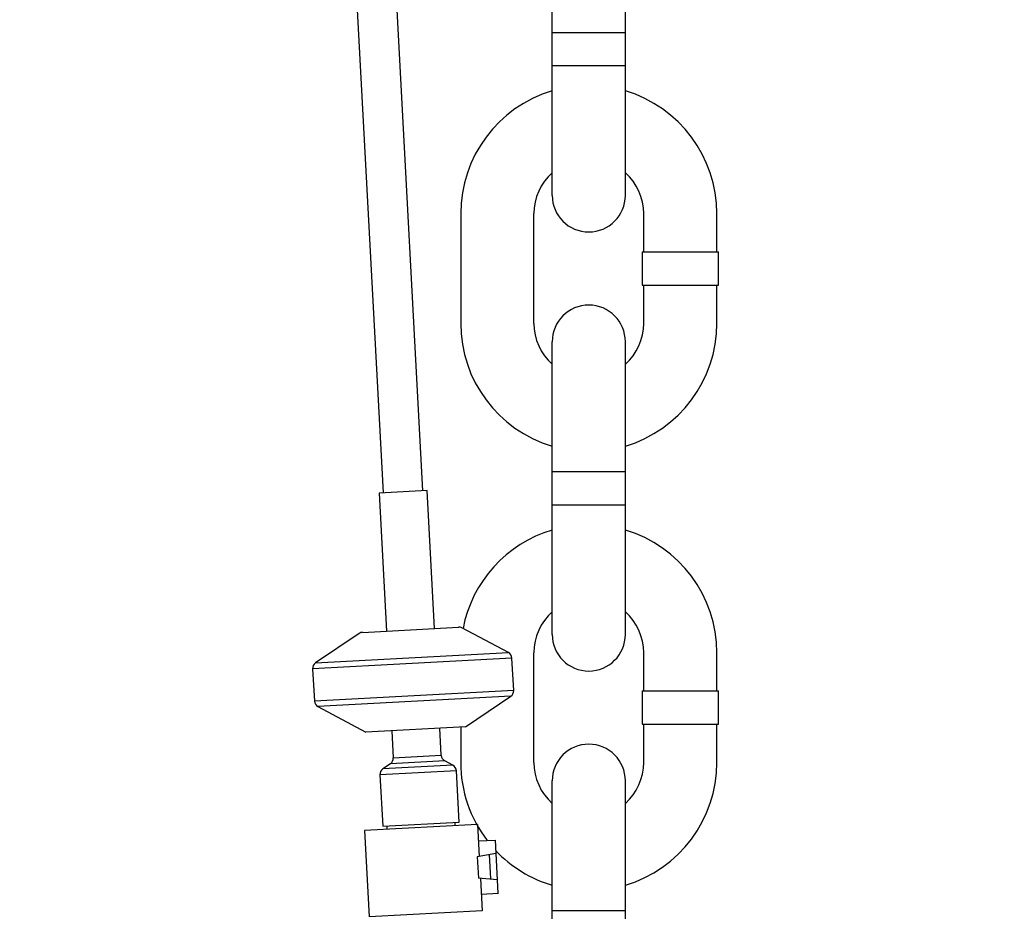
# Model space of a CAD drawing. Units: millimetres. Extents: x 0 to 7560, y 0 to 5346.
# Drawn here: x 1756 to 2052, y 1946 to 2214 of the extents above; entities that cross this region are included whole.
import ezdxf

# ---------------------------------------------------------------- set-up
doc = ezdxf.new("R2010")
doc.units = ezdxf.units.MM
doc.header["$LTSCALE"] = 5
doc.layers.add('PSCL-20ton', color=7, linetype='Continuous')
doc.layers.add('寸法線', color=3, linetype='Continuous', lineweight=9)
doc.styles.add('BIZ UDPゴシック', font='BIZ UDPGothic.ttf', dxfattribs={"bigfont": 'bigfont'})
doc.dimstyles.new('RI_S18', dxfattribs={"dimscale": 18, "dimtxt": 2.66, "dimasz": 2, "dimexe": 0, "dimexo": 0, "dimgap": 1, "dimtad": 1, "dimtoh": 1, "dimdec": 0, "dimzin": 0, "dimdsep": 46, "dimtxsty": 'BIZ UDPゴシック', "dimcen": 0.09, "dimclrd": 256, "dimclre": 256, "dimclrt": 256, "dimadec": 0, "dimazin": 0, "dimtfac": 1, "dimtdec": 4, "dimtix": 1, "dimtmove": 1, "dimatfit": 2, "dimfxl": 1, "dimtolj": 1, "dimtzin": 0, "dimlwe": -1, "dimarcsym": 0})

# ---------------------------------------------------------------- blocks, each defined once
blk = doc.blocks.new('*D658')
at = {"layer": 'Defpoints', "color": 0}
for p in [(2052, 4320), (1079.96, 837.45), (1748.65, 837.45)]:
    blk.add_point(p, dxfattribs=at)
at = {"layer": '寸法線'}
for p, q in [((2052, 4320), (1079.96, 4320)), ((1748.65, 837.45), (1079.96, 837.45))]:
    blk.add_line(p, q, dxfattribs=at)
at = {"layer": '寸法線', "lineweight": -2}
blk.add_line((1079.96, 4284), (1079.96, 873.45), dxfattribs=at)
at = {"layer": '寸法線'}
for points in [[(1085.96, 4284), (1073.96, 4284), (1079.96, 4320)], [(1073.96, 873.45), (1085.96, 873.45), (1079.96, 837.45)]]:
    blk.add_solid(points, dxfattribs=at)
at = {"layer": '寸法線', "insert": (1036.41, 2578.73), "char_height": 47.88, "attachment_point": 5, "rotation": 90, "style": 'BIZ UDPゴシック'}
blk.add_mtext('\\A1;\\A1;4185\\P', dxfattribs=at)

msp = doc.modelspace()

# ---------------------------------------------------------------- linework, layer by layer
at = {"layer": 'PSCL-20ton', "linetype": 'Continuous'}
for p, q in [((1830.5, 2719.82), (1865.29, 2071.48)), ((1877.27, 2072.12), (1842.52, 2719.82)), ((1916.1, 2160.95), (1916.1, 2248.95)), ((1938.1, 2160.95), (1938.1, 2248.95)), ((1916.1, 2209.95), (1938.1, 2209.95)), ((1916.1, 2199.95), (1938.1, 2199.95)), ((1888.6, 2155.45), (1888.6, 2122.45)), ((1910.6, 2122.45), (1910.6, 2155.45)), ((1943.6, 2143.95), (1943.6, 2155.45)), ((1965.6, 2143.95), (1965.6, 2155.45)), ((1943.1, 2143.95), (1943.1, 2133.95)), ((1943.1, 2143.95), (1966.1, 2143.95)), ((1966.1, 2133.95), (1966.1, 2143.95)), ((1943.1, 2133.95), (1966.1, 2133.95)), ((1943.6, 2122.45), (1943.6, 2133.95)), ((1965.6, 2122.45), (1965.6, 2133.95)), ((1916.1, 2028.95), (1916.1, 2116.95)), ((1938.1, 2028.95), (1938.1, 2116.95)), ((1916.1, 2077.95), (1938.1, 2077.95)), ((1878.49, 2072.19), (1864.08, 2071.41)), ((1880.71, 2030.74), (1878.49, 2072.19)), ((1864.08, 2071.41), (1866.3, 2029.97)), ((1916.1, 2067.95), (1938.1, 2067.95)), ((1859.08, 2029.58), (1887.93, 2031.13)), ((1902.94, 2023.51), (1888.97, 2030.9)), ((1858.07, 2029.24), (1844.97, 2020.4)), ((1904.01, 2021.85), (1844.09, 2018.64)), ((1844.97, 2020.4), (1902.94, 2023.51)), ((1904.53, 2012.13), (1904.01, 2021.85)), ((1910.6, 1990.45), (1910.6, 2023.45)), ((1943.6, 2011.95), (1943.6, 2023.45)), ((1965.6, 2011.95), (1965.6, 2023.45)), ((1844.09, 2018.64), (1844.61, 2008.92)), ((1904.53, 2012.13), (1844.61, 2008.92)), ((1903.65, 2010.36), (1845.67, 2007.25)), ((1890.09, 2001.21), (1903.65, 2010.36)), ((1943.1, 2011.95), (1943.1, 2001.95)), ((1943.1, 2011.95), (1966.1, 2011.95)), ((1966.1, 2001.95), (1966.1, 2011.95)), ((1845.67, 2007.25), (1860.13, 1999.6)), ((1890.09, 2001.21), (1860.13, 1999.6)), ((1882.76, 1992.61), (1882.32, 2000.79)), ((1888.6, 2001.12), (1888.6, 1990.45)), ((1943.1, 2001.95), (1966.1, 2001.95)), ((1943.6, 1990.45), (1943.6, 2001.95)), ((1965.6, 1990.45), (1965.6, 2001.95)), ((1867.91, 2000.01), (1868.35, 1991.83)), ((1868.35, 1991.83), (1882.76, 1992.61)), ((1867.48, 1990.07), (1865.2, 1988.52)), ((1886.24, 1989.64), (1865.2, 1988.52)), ((1883.81, 1990.95), (1867.48, 1990.07)), ((1886.24, 1989.64), (1883.81, 1990.95)), ((1887.3, 1987.99), (1864.33, 1986.76)), ((1864.33, 1986.76), (1865.16, 1971.33)), ((1888.12, 1972.56), (1887.3, 1987.99)), ((1916.1, 1896.95), (1916.1, 1984.95)), ((1938.1, 1896.95), (1938.1, 1984.95)), ((1893.67, 1971.86), (1859.72, 1970.04)), ((1865.16, 1971.33), (1888.12, 1972.56)), ((1866.37, 1971.39), (1866.42, 1970.4)), ((1886.96, 1971.5), (1886.91, 1972.49)), ((1893.67, 1971.86), (1894.19, 1962.18)), ((1859.72, 1970.04), (1861.11, 1944.08)), ((1893.94, 1966.87), (1898.93, 1967.14)), ((1898.93, 1967.14), (1899.79, 1951.16)), ((1899.14, 1963.14), (1893.59, 1962.06)), ((1897.16, 1962.76), (1897.55, 1955.44)), ((1893.59, 1962.06), (1893.94, 1955.64)), ((1899.57, 1955.15), (1893.94, 1955.64)), ((1894.54, 1955.58), (1895.06, 1945.9)), ((1894.79, 1950.89), (1899.97, 1951.17)), ((1895.06, 1945.9), (1861.11, 1944.08)), ((1916.1, 1945.95), (1938.1, 1945.95))]:
    msp.add_line(p, q, dxfattribs=at)
for centre, radius, start, end in [((1927.1, 2155.45), 38.5, 106.6015, 180), ((1927.1, 2155.45), 38.5, 0, 73.3985), ((1927.1, 2155.45), 16.5, 131.8103, 180), ((1927.1, 2155.45), 16.5, 0, 48.1897), ((1927.1, 2160.95), 11, 180, 0), ((1927.1, 2116.95), 11, 0, 180), ((1927.1, 2122.45), 38.5, 180, 253.3985), ((1927.1, 2122.45), 16.5, 180, 228.1897), ((1927.1, 2122.45), 38.5, 286.6015, 0), ((1927.1, 2122.45), 16.5, 311.8103, 0), ((1927.1, 2023.45), 38.5, 106.6015, 169.0965), ((1927.1, 2023.45), 38.5, 0, 73.3985), ((1927.1, 2023.45), 16.5, 131.8103, 180), ((1927.1, 2023.45), 16.5, 0, 48.1897), ((1888.04, 2029.14), 2, 62.1078, 93.0716), ((1859.19, 2027.59), 2, 93.0716, 124.0354), ((1927.1, 2028.95), 11, 180, 0), ((1902.01, 2021.74), 2, 3.2303, 62.1078), ((1846.09, 2018.74), 2, 124.0354, 182.9129), ((1902.53, 2012.02), 2, 304.1153, 3.1515), ((1846.62, 2009.02), 2, 182.9917, 242.0279), ((1927.1, 1984.95), 11, 0, 180), ((1866.35, 1991.73), 2, 304.3365, 3.0716), ((1884.75, 1992.71), 2, 183.0716, 241.8067), ((1885.3, 1987.88), 2, 3.0725, 61.8074), ((1927.1, 1990.45), 38.5, 180, 217.51), ((1927.1, 1990.45), 16.5, 180, 228.1897), ((1927.1, 1990.45), 38.5, 286.6015, 0), ((1927.1, 1990.45), 16.5, 311.8103, 0), ((1866.33, 1986.86), 2, 124.3358, 183.0707), ((1927.1, 1990.45), 38.5, 223.3405, 253.3985)]:
    msp.add_arc(centre, radius, start, end, dxfattribs=at)

# ---------------------------------------------------------------- dimensions: what is measured, and where the dimension line sits
at = {"layer": '寸法線'}
dim = msp.add_linear_dim(base=(1079.96, 837.45), p1=(2052, 4320), p2=(1748.65, 837.45), angle=90, text='\\A1;4185\\P', dimstyle='RI_S18', dxfattribs=at)
dim.commit()
dim.dimension.update_dxf_attribs({"geometry": '*D658', "text_midpoint": (1036.41, 2578.73)})

doc.saveas('drawing.dxf')
